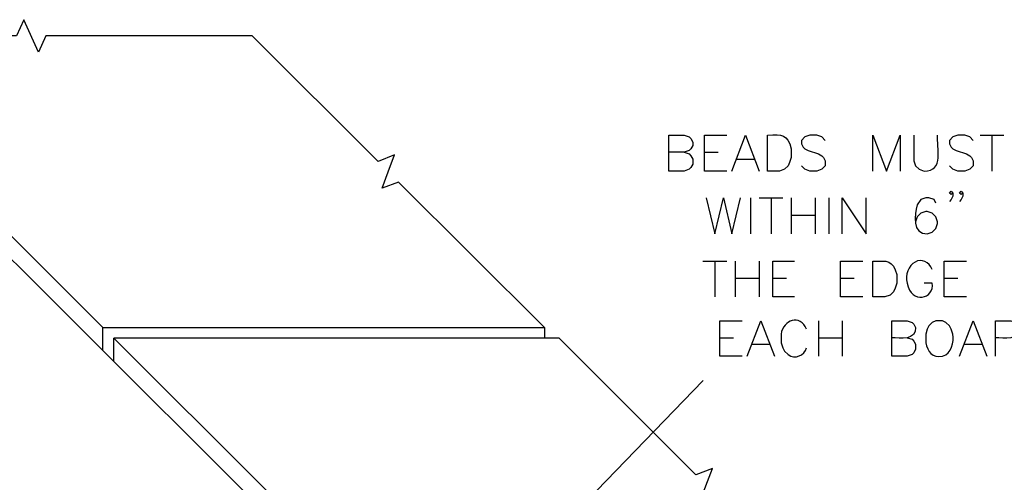
# Model space of a CAD drawing. Units: inches. Extents: x 8.03 to 18.03, y 0.01 to 8.01.
# Drawn here: x 13.3 to 15.77, y 5.15 to 6.31 of the extents above; entities that cross this region are included whole.
import ezdxf

# ---------------------------------------------------------------- set-up
doc = ezdxf.new("R2010")
doc.units = ezdxf.units.IN
doc.header["$MEASUREMENT"] = 0
doc.layers.add('PDF20_Geometry', color=7, linetype='Continuous')

msp = doc.modelspace()

# ---------------------------------------------------------------- linework, layer by layer
at = {"layer": 'PDF20_Geometry', "lineweight": 25}
for points in [[(14.6164, 5.5406), (14.2505, 5.9047), (14.2089, 5.8889), (14.2247, 5.9306), (14.2405, 5.9731), (14.1989, 5.9564), (13.8839, 6.2706), (13.3664, 6.2706), (13.348, 6.2297), (13.3114, 6.3114), (13.293, 6.2706), (12.7764, 6.2706), (13.5097, 5.5406), (14.6164, 5.5406), (14.6164, 5.5131)], [(10.6222, 6.2706), (12.718, 6.2706), (14.2397, 4.7547), (14.2397, 4.6206), (12.1439, 4.6206), (12.1439, 4.7547), (10.6222, 6.2706), (10.6222, 6.2156)], [(14.9664, 5.9797), (14.9789, 5.9756), (14.983, 5.9706), (14.988, 5.9622), (14.988, 5.9497), (14.983, 5.9414), (14.9789, 5.9372), (14.9664, 5.9322), (14.928, 5.9322), (14.928, 6.0222), (14.9664, 6.0222), (14.9789, 6.0181), (14.983, 6.0139), (14.988, 6.0047), (14.988, 5.9964), (14.983, 5.9881), (14.9789, 5.9839), (14.9664, 5.9797), (14.928, 5.9797)], [(15.073, 5.9322), (15.0172, 5.9322), (15.0172, 6.0222), (15.073, 6.0222)], [(15.0855, 5.9322), (15.1197, 6.0222), (15.1539, 5.9322)], [(15.2347, 5.9881), (15.2347, 5.9664), (15.2305, 5.9539), (15.2264, 5.9456), (15.218, 5.9372), (15.2047, 5.9322), (15.1747, 5.9322), (15.1747, 6.0222)], [(15.3197, 6.0089), (15.3114, 6.0181), (15.2989, 6.0222), (15.2814, 6.0222), (15.2689, 6.0181), (15.2605, 6.0089), (15.2605, 6.0006), (15.2647, 5.9922), (15.2689, 5.9881), (15.2772, 5.9839), (15.303, 5.9756), (15.3114, 5.9706), (15.3155, 5.9664), (15.3197, 5.9581), (15.3197, 5.9456), (15.3114, 5.9372), (15.2989, 5.9322), (15.2814, 5.9322), (15.2689, 5.9372), (15.2605, 5.9456)], [(15.4389, 5.9322), (15.4389, 6.0222), (15.473, 5.9322), (15.5072, 6.0222), (15.5072, 5.9322)], [(15.5414, 6.0222), (15.5414, 5.9581), (15.5455, 5.9456), (15.5547, 5.9372), (15.5672, 5.9322)], [(15.6905, 6.0089), (15.6822, 6.0181), (15.6697, 6.0222), (15.6522, 6.0222), (15.6397, 6.0181), (15.6314, 6.0089), (15.6314, 6.0006), (15.6355, 5.9922), (15.6397, 5.9881), (15.648, 5.9839), (15.6739, 5.9756), (15.6822, 5.9706), (15.6864, 5.9664), (15.6905, 5.9581), (15.6905, 5.9456), (15.6822, 5.9372), (15.6697, 5.9322), (15.6522, 5.9322), (15.6397, 5.9372), (15.6314, 5.9456)], [(15.708, 6.0222), (15.7672, 6.0222)], [(15.7372, 6.0222), (15.7372, 5.9322)], [(15.0172, 5.9797), (15.0514, 5.9797)], [(15.098, 5.9622), (15.1414, 5.9622)], [(15.6397, 5.8772), (15.6355, 5.8731), (15.6314, 5.8772), (15.6355, 5.8814), (15.6397, 5.8772), (15.6397, 5.8689), (15.6355, 5.8606), (15.6314, 5.8556)], [(15.6647, 5.8772), (15.6605, 5.8731), (15.6564, 5.8772), (15.6605, 5.8814), (15.6647, 5.8772), (15.6647, 5.8689), (15.6605, 5.8606), (15.6564, 5.8556)], [(15.0214, 5.8647), (15.043, 5.7747), (15.0647, 5.8647), (15.0855, 5.7747), (15.1072, 5.8647)], [(15.1322, 5.8647), (15.1322, 5.7747)], [(15.1539, 5.8647), (15.213, 5.8647)], [(15.1839, 5.8647), (15.1839, 5.7747)], [(15.2347, 5.8647), (15.2347, 5.7747)], [(15.2947, 5.8647), (15.2947, 5.7747)], [(15.3289, 5.8647), (15.3289, 5.7747)], [(15.3622, 5.7747), (15.3622, 5.8647), (15.4222, 5.7747), (15.4222, 5.8647)], [(15.5972, 5.8514), (15.593, 5.8606), (15.5797, 5.8647), (15.5714, 5.8647), (15.5589, 5.8606), (15.5497, 5.8472)], [(15.5755, 5.7747), (15.588, 5.7789), (15.5972, 5.7881), (15.6014, 5.8006), (15.6014, 5.8047), (15.5972, 5.8172), (15.588, 5.8264), (15.5755, 5.8306), (15.5714, 5.8306), (15.5589, 5.8264), (15.5497, 5.8172), (15.5455, 5.8047)], [(15.2347, 5.8214), (15.2947, 5.8214)], [(15.013, 5.7064), (15.073, 5.7064)], [(15.043, 5.7064), (15.043, 5.6172)], [(15.0939, 5.7064), (15.0939, 5.6172)], [(15.1539, 5.7064), (15.1539, 5.6172)], [(15.243, 5.6172), (15.188, 5.6172), (15.188, 5.7064), (15.243, 5.7064)], [(15.4139, 5.6172), (15.358, 5.6172), (15.358, 5.7064), (15.4139, 5.7064)], [(15.4989, 5.6731), (15.4989, 5.6514), (15.4947, 5.6389), (15.4905, 5.6297), (15.4822, 5.6214), (15.4689, 5.6172), (15.4389, 5.6172), (15.4389, 5.7064)], [(15.6739, 5.6172), (15.618, 5.6172), (15.618, 5.7064), (15.6739, 5.7064)], [(15.0939, 5.6639), (15.1539, 5.6639)], [(15.188, 5.6639), (15.2222, 5.6639)], [(15.358, 5.6639), (15.3922, 5.6639)], [(15.588, 5.6514), (15.5672, 5.6514)], [(15.618, 5.6639), (15.6522, 5.6639)], [(15.1114, 5.4681), (15.0555, 5.4681), (15.0555, 5.5572), (15.1114, 5.5572)], [(15.1239, 5.4681), (15.158, 5.5572), (15.1922, 5.4681)], [(15.303, 5.5572), (15.303, 5.4681)], [(15.3622, 5.5572), (15.3622, 5.4681)], [(15.5247, 5.5147), (15.5372, 5.5106), (15.5414, 5.5064), (15.5455, 5.4981), (15.5455, 5.4856), (15.5414, 5.4764), (15.5372, 5.4722), (15.5247, 5.4681), (15.4864, 5.4681), (15.4864, 5.5572), (15.5247, 5.5572), (15.5372, 5.5531), (15.5414, 5.5489), (15.5455, 5.5406)], [(15.6397, 5.5239), (15.6355, 5.5364), (15.6314, 5.5447), (15.6222, 5.5531), (15.6139, 5.5572), (15.5972, 5.5572), (15.588, 5.5531), (15.5797, 5.5447), (15.5755, 5.5364), (15.5714, 5.5239), (15.5714, 5.5022)], [(15.6564, 5.4681), (15.6905, 5.5572), (15.7247, 5.4681)], [(15.7464, 5.4681), (15.7464, 5.5572), (15.7847, 5.5572), (15.7972, 5.5531), (15.8014, 5.5489), (15.8055, 5.5406)], [(13.5097, 5.4822), (13.5097, 5.5406)], [(15.4139, 4.7547), (15.0472, 5.1197), (15.0055, 5.1039), (15.0372, 5.1872), (14.9955, 5.1714), (14.653, 5.5131), (13.5372, 5.5131), (14.298, 4.7547), (14.298, 4.6206), (15.4139, 4.6206), (16.1105, 3.9264)], [(13.5372, 5.4547), (13.5372, 5.5131)], [(15.0555, 5.5147), (15.0897, 5.5147)], [(15.2089, 5.5239), (15.2089, 5.5022), (15.213, 5.4897), (15.218, 5.4806), (15.2264, 5.4722)], [(15.303, 5.5147), (15.3622, 5.5147)], [(15.1364, 5.4981), (15.1797, 5.4981)], [(15.6697, 5.4981), (15.7122, 5.4981)], [(14.6497, 4.8272), (14.6497, 5.0306), (15.0139, 5.4072)]]:
    msp.add_lwpolyline(points, dxfattribs=at)
msp.add_ellipse((15.5574, 5.6651), major_axis=(-0.0035, -0.0427), ratio=0.796432, start_param=2.134397, end_param=5.105846, dxfattribs=at)
for points in [[(15.1747, 6.0222), (15.2135, 6.0234), (15.2237, 6.0254), (15.2347, 5.9881)], [(15.5672, 5.9322), (15.6183, 5.9311), (15.5989, 5.9911), (15.6014, 6.0222)], [(15.5497, 5.8472), (15.5432, 5.8228), (15.5368, 5.774), (15.5755, 5.7747)], [(15.4389, 5.7064), (15.4758, 5.7076), (15.4889, 5.7096), (15.4989, 5.6731)], [(15.5247, 5.6514), (15.5348, 5.5962), (15.5942, 5.6128), (15.588, 5.6514)], [(15.273, 5.5364), (15.2567, 5.5741), (15.2149, 5.5598), (15.2089, 5.5239)], [(15.5455, 5.5406), (15.5489, 5.5072), (15.5064, 5.5134), (15.4864, 5.5147)], [(15.8055, 5.5406), (15.8089, 5.5072), (15.7664, 5.5134), (15.7464, 5.5147)], [(15.6139, 5.4681), (15.6361, 5.4747), (15.6432, 5.5039), (15.6397, 5.5239)], [(15.2264, 5.4722), (15.2439, 5.4597), (15.2676, 5.4699), (15.273, 5.4897)], [(15.5714, 5.5022), (15.5775, 5.479), (15.5863, 5.4637), (15.6139, 5.4681)]]:
    msp.add_open_spline(points, degree=3, dxfattribs=at)

doc.saveas('drawing.dxf')
